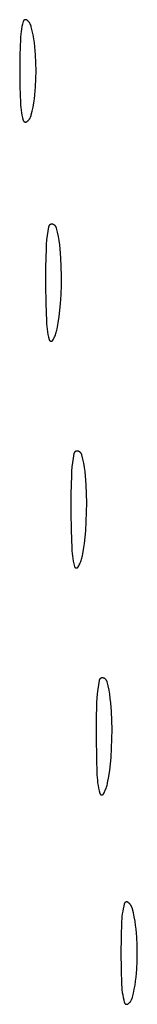
# Model space of a CAD drawing. Units: millimetres. Extents: x 19 to 1767, y -107 to 2148.
# Drawn here: x 1396 to 1401, y 952 to 991 of the extents above; entities that cross this region are included whole.
import ezdxf

# ---------------------------------------------------------------- set-up
doc = ezdxf.new("R2010")
doc.units = ezdxf.units.MM
doc.header["$MEASUREMENT"] = 0
doc.layers.add('Default', color=18, linetype='Continuous', true_color=0x000000)

msp = doc.modelspace()

# ---------------------------------------------------------------- linework, layer by layer
at = {"layer": 'Default'}
for p, q in [((1396.37203, 990.97376), (1396.37067, 990.97065)), ((1396.3735, 990.97682), (1396.37203, 990.97376)), ((1396.37508, 990.97982), (1396.3735, 990.97682)), ((1396.37675, 990.98277), (1396.37508, 990.97982)), ((1396.37853, 990.98566), (1396.37675, 990.98277)), ((1396.38041, 990.98848), (1396.37853, 990.98566)), ((1396.38239, 990.99124), (1396.38041, 990.98848)), ((1396.38446, 990.99392), (1396.38239, 990.99124)), ((1396.38662, 990.99653), (1396.38446, 990.99392)), ((1396.38888, 990.99907), (1396.38662, 990.99653)), ((1396.39122, 991.00152), (1396.38888, 990.99907)), ((1396.39364, 991.00389), (1396.39122, 991.00152)), ((1396.39615, 991.00618), (1396.39364, 991.00389)), ((1396.39873, 991.00837), (1396.39615, 991.00618)), ((1396.40139, 991.01048), (1396.39873, 991.00837)), ((1396.40412, 991.01249), (1396.40139, 991.01048)), ((1396.40692, 991.0144), (1396.40412, 991.01249)), ((1396.40978, 991.01622), (1396.40692, 991.0144)), ((1396.41271, 991.01793), (1396.40978, 991.01622)), ((1396.4157, 991.01954), (1396.41271, 991.01793)), ((1396.41873, 991.02105), (1396.4157, 991.01954)), ((1396.42182, 991.02244), (1396.41873, 991.02105)), ((1396.42496, 991.02373), (1396.42182, 991.02244)), ((1396.42814, 991.02491), (1396.42496, 991.02373)), ((1396.43136, 991.02598), (1396.42814, 991.02491)), ((1396.43461, 991.02694), (1396.43136, 991.02598)), ((1396.4379, 991.02778), (1396.43461, 991.02694)), ((1396.44121, 991.0285), (1396.4379, 991.02778)), ((1396.44454, 991.02911), (1396.44121, 991.0285)), ((1396.4479, 991.02961), (1396.44454, 991.02911)), ((1396.45127, 991.02998), (1396.4479, 991.02961)), ((1396.45465, 991.03024), (1396.45127, 991.02998)), ((1396.45804, 991.03038), (1396.45465, 991.03024)), ((1396.46143, 991.0304), (1396.45804, 991.03038)), ((1396.46482, 991.0303), (1396.46143, 991.0304)), ((1396.4682, 991.03009), (1396.46482, 991.0303)), ((1396.47158, 991.02976), (1396.4682, 991.03009)), ((1396.47494, 991.0293), (1396.47158, 991.02976)), ((1396.47828, 991.02874), (1396.47494, 991.0293)), ((1396.48161, 991.02805), (1396.47828, 991.02874)), ((1396.4849, 991.02725), (1396.48161, 991.02805)), ((1396.48817, 991.02634), (1396.4849, 991.02725)), ((1396.4914, 991.02531), (1396.48817, 991.02634)), ((1396.49459, 991.02417), (1396.4914, 991.02531)), ((1396.49774, 991.02292), (1396.49459, 991.02417)), ((1396.50085, 991.02156), (1396.49774, 991.02292)), ((1396.50391, 991.02009), (1396.50085, 991.02156)), ((1396.50691, 991.01852), (1396.50391, 991.02009)), ((1396.50986, 991.01684), (1396.50691, 991.01852)), ((1396.51275, 991.01507), (1396.50986, 991.01684)), ((1396.51557, 991.01319), (1396.51275, 991.01507)), ((1396.51833, 991.01121), (1396.51557, 991.01319)), ((1396.52101, 991.00914), (1396.51833, 991.01121)), ((1396.53376, 990.99859), (1396.52101, 991.00914)), ((1396.54614, 990.98762), (1396.53376, 990.99859)), ((1396.55815, 990.97624), (1396.54614, 990.98762)), ((1396.56977, 990.96446), (1396.55815, 990.97624)), ((1396.30237, 990.65817), (1396.28711, 990.55715)), ((1396.32068, 990.75868), (1396.30237, 990.65817)), ((1396.34201, 990.85859), (1396.32068, 990.75868)), ((1396.36634, 990.95781), (1396.34201, 990.85859)), ((1396.36726, 990.96108), (1396.36634, 990.95781)), ((1396.36828, 990.96431), (1396.36726, 990.96108)), ((1396.36942, 990.9675), (1396.36828, 990.96431)), ((1396.37067, 990.97065), (1396.36942, 990.9675)), ((1396.58098, 990.9523), (1396.56977, 990.96446)), ((1396.59177, 990.93976), (1396.58098, 990.9523)), ((1396.60214, 990.92687), (1396.59177, 990.93976)), ((1396.61207, 990.91363), (1396.60214, 990.92687)), ((1396.62154, 990.90007), (1396.61207, 990.91363)), ((1396.63055, 990.88619), (1396.62154, 990.90007)), ((1396.63909, 990.87202), (1396.63055, 990.88619)), ((1396.64715, 990.85757), (1396.63909, 990.87202)), ((1396.65471, 990.84286), (1396.64715, 990.85757)), ((1396.66178, 990.8279), (1396.65471, 990.84286)), ((1396.66833, 990.81271), (1396.66178, 990.8279)), ((1396.67437, 990.79731), (1396.66833, 990.81271)), ((1396.67989, 990.78171), (1396.67437, 990.79731)), ((1396.68487, 990.76593), (1396.67989, 990.78171)), ((1396.68933, 990.75), (1396.68487, 990.76593)), ((1396.72783, 990.59251), (1396.68933, 990.75)), ((1396.76134, 990.43387), (1396.72783, 990.59251)), ((1396.25971, 990.25198), (1396.23893, 989.62614)), ((1396.26577, 990.35397), (1396.25971, 990.25198)), ((1396.27491, 990.45572), (1396.26577, 990.35397)), ((1396.28711, 990.55715), (1396.27491, 990.45572)), ((1396.78981, 990.27426), (1396.76134, 990.43387)), ((1396.81321, 990.11383), (1396.78981, 990.27426)), ((1396.83153, 989.95273), (1396.81321, 990.11383)), ((1396.85732, 989.63571), (1396.83153, 989.95273)), ((1396.23893, 989.62614), (1396.232, 989)), ((1396.87281, 989.31802), (1396.85732, 989.63571)), ((1396.87797, 989), (1396.87281, 989.31802)), ((1396.232, 989), (1396.23893, 988.37386)), ((1396.85732, 988.36429), (1396.87281, 988.68198)), ((1396.87281, 988.68198), (1396.87797, 989)), ((1396.23893, 988.37386), (1396.25971, 987.74802)), ((1396.83153, 988.04727), (1396.85732, 988.36429)), ((1396.78981, 987.72574), (1396.81321, 987.88617)), ((1396.81321, 987.88617), (1396.83153, 988.04727)), ((1396.25971, 987.74802), (1396.26577, 987.64603)), ((1396.26577, 987.64603), (1396.27491, 987.54428)), ((1396.27491, 987.54428), (1396.28711, 987.44285)), ((1396.72783, 987.40749), (1396.76134, 987.56613)), ((1396.76134, 987.56613), (1396.78981, 987.72574)), ((1396.28711, 987.44285), (1396.30237, 987.34183)), ((1396.30237, 987.34183), (1396.32068, 987.24132)), ((1396.32068, 987.24132), (1396.34201, 987.14141)), ((1396.34201, 987.14141), (1396.36634, 987.04219)), ((1396.59177, 987.06024), (1396.60214, 987.07313)), ((1396.60214, 987.07313), (1396.61207, 987.08637)), ((1396.61207, 987.08637), (1396.62154, 987.09993)), ((1396.62154, 987.09993), (1396.63055, 987.11381)), ((1396.63055, 987.11381), (1396.63909, 987.12798)), ((1396.63909, 987.12798), (1396.64715, 987.14243)), ((1396.64715, 987.14243), (1396.65471, 987.15714)), ((1396.65471, 987.15714), (1396.66178, 987.1721)), ((1396.66178, 987.1721), (1396.66833, 987.18729)), ((1396.66833, 987.18729), (1396.67437, 987.20269)), ((1396.67437, 987.20269), (1396.67989, 987.21829)), ((1396.67989, 987.21829), (1396.68487, 987.23407)), ((1396.68487, 987.23407), (1396.68933, 987.25)), ((1396.68933, 987.25), (1396.72783, 987.40749)), ((1396.36634, 987.04219), (1396.36726, 987.03892)), ((1396.36726, 987.03892), (1396.36828, 987.03569)), ((1396.36828, 987.03569), (1396.36942, 987.0325)), ((1396.36942, 987.0325), (1396.37067, 987.02935)), ((1396.37067, 987.02935), (1396.37203, 987.02624)), ((1396.37203, 987.02624), (1396.3735, 987.02318)), ((1396.3735, 987.02318), (1396.37508, 987.02018)), ((1396.37508, 987.02018), (1396.37675, 987.01723)), ((1396.37675, 987.01723), (1396.37853, 987.01434)), ((1396.37853, 987.01434), (1396.38041, 987.01152)), ((1396.38041, 987.01152), (1396.38239, 987.00876)), ((1396.38239, 987.00876), (1396.38446, 987.00608)), ((1396.38446, 987.00608), (1396.38662, 987.00347)), ((1396.38662, 987.00347), (1396.38888, 987.00093)), ((1396.38888, 987.00093), (1396.39122, 986.99848)), ((1396.39122, 986.99848), (1396.39364, 986.99611)), ((1396.39364, 986.99611), (1396.39615, 986.99382)), ((1396.39615, 986.99382), (1396.39873, 986.99163)), ((1396.39873, 986.99163), (1396.40139, 986.98952)), ((1396.40139, 986.98952), (1396.40412, 986.98751)), ((1396.40412, 986.98751), (1396.40692, 986.9856)), ((1396.40692, 986.9856), (1396.40978, 986.98378)), ((1396.40978, 986.98378), (1396.41271, 986.98207)), ((1396.41271, 986.98207), (1396.4157, 986.98046)), ((1396.4157, 986.98046), (1396.41873, 986.97895)), ((1396.41873, 986.97895), (1396.42182, 986.97756)), ((1396.42182, 986.97756), (1396.42496, 986.97627)), ((1396.42496, 986.97627), (1396.42814, 986.97509)), ((1396.42814, 986.97509), (1396.43136, 986.97402)), ((1396.43136, 986.97402), (1396.43461, 986.97306)), ((1396.43461, 986.97306), (1396.4379, 986.97222)), ((1396.4379, 986.97222), (1396.44121, 986.9715)), ((1396.44121, 986.9715), (1396.44454, 986.97089)), ((1396.44454, 986.97089), (1396.4479, 986.97039)), ((1396.4479, 986.97039), (1396.45127, 986.97002)), ((1396.45127, 986.97002), (1396.45465, 986.96976)), ((1396.45465, 986.96976), (1396.45804, 986.96962)), ((1396.45804, 986.96962), (1396.46143, 986.9696)), ((1396.46143, 986.9696), (1396.46482, 986.9697)), ((1396.46482, 986.9697), (1396.4682, 986.96991)), ((1396.4682, 986.96991), (1396.47158, 986.97024)), ((1396.47158, 986.97024), (1396.47494, 986.9707)), ((1396.47494, 986.9707), (1396.47828, 986.97126)), ((1396.47828, 986.97126), (1396.48161, 986.97195)), ((1396.48161, 986.97195), (1396.4849, 986.97275)), ((1396.4849, 986.97275), (1396.48817, 986.97366)), ((1396.48817, 986.97366), (1396.4914, 986.97469)), ((1396.4914, 986.97469), (1396.49459, 986.97583)), ((1396.49459, 986.97583), (1396.49774, 986.97708)), ((1396.49774, 986.97708), (1396.50085, 986.97844)), ((1396.50085, 986.97844), (1396.50391, 986.97991)), ((1396.50391, 986.97991), (1396.50691, 986.98148)), ((1396.50691, 986.98148), (1396.50986, 986.98316)), ((1396.50986, 986.98316), (1396.51275, 986.98493)), ((1396.51275, 986.98493), (1396.51557, 986.98681)), ((1396.51557, 986.98681), (1396.51833, 986.98879)), ((1396.51833, 986.98879), (1396.52101, 986.99086)), ((1396.52101, 986.99086), (1396.53376, 987.00141)), ((1396.53376, 987.00141), (1396.54614, 987.01238)), ((1396.54614, 987.01238), (1396.55815, 987.02376)), ((1396.55815, 987.02376), (1396.56977, 987.03554)), ((1396.56977, 987.03554), (1396.58098, 987.0477)), ((1396.58098, 987.0477), (1396.59177, 987.06024)), ((1397.37161, 982.81436), (1397.34099, 982.64057)), ((1397.37252, 982.8187), (1397.37161, 982.81436)), ((1397.37358, 982.82299), (1397.37252, 982.8187)), ((1397.37479, 982.82726), (1397.37358, 982.82299)), ((1397.37614, 982.83147), (1397.37479, 982.82726)), ((1397.37763, 982.83564), (1397.37614, 982.83147)), ((1397.37927, 982.83975), (1397.37763, 982.83564)), ((1397.38105, 982.84381), (1397.37927, 982.83975)), ((1397.38297, 982.8478), (1397.38105, 982.84381)), ((1397.38502, 982.85172), (1397.38297, 982.8478)), ((1397.38721, 982.85557), (1397.38502, 982.85172)), ((1397.38953, 982.85934), (1397.38721, 982.85557)), ((1397.39198, 982.86303), (1397.38953, 982.85934)), ((1397.39455, 982.86664), (1397.39198, 982.86303)), ((1397.39724, 982.87015), (1397.39455, 982.86664)), ((1397.40006, 982.87357), (1397.39724, 982.87015)), ((1397.40299, 982.87689), (1397.40006, 982.87357)), ((1397.40603, 982.88011), (1397.40299, 982.87689)), ((1397.40918, 982.88322), (1397.40603, 982.88011)), ((1397.41244, 982.88622), (1397.40918, 982.88322)), ((1397.41579, 982.88911), (1397.41244, 982.88622)), ((1397.41925, 982.89188), (1397.41579, 982.88911)), ((1397.4228, 982.89453), (1397.41925, 982.89188)), ((1397.42643, 982.89705), (1397.4228, 982.89453)), ((1397.43015, 982.89945), (1397.42643, 982.89705)), ((1397.43396, 982.90172), (1397.43015, 982.89945)), ((1397.43783, 982.90386), (1397.43396, 982.90172)), ((1397.44178, 982.90587), (1397.43783, 982.90386)), ((1397.4458, 982.90773), (1397.44178, 982.90587)), ((1397.44988, 982.90946), (1397.4458, 982.90773)), ((1397.45401, 982.91105), (1397.44988, 982.90946)), ((1397.4582, 982.91249), (1397.45401, 982.91105)), ((1397.46243, 982.91379), (1397.4582, 982.91249)), ((1397.4667, 982.91494), (1397.46243, 982.91379)), ((1397.47102, 982.91594), (1397.4667, 982.91494)), ((1397.47536, 982.9168), (1397.47102, 982.91594)), ((1397.47973, 982.9175), (1397.47536, 982.9168)), ((1397.48413, 982.91806), (1397.47973, 982.9175)), ((1397.48854, 982.91846), (1397.48413, 982.91806)), ((1397.49296, 982.91871), (1397.48854, 982.91846)), ((1397.49738, 982.91881), (1397.49296, 982.91871)), ((1397.50181, 982.91876), (1397.49738, 982.91881)), ((1397.50623, 982.91856), (1397.50181, 982.91876)), ((1397.51065, 982.9182), (1397.50623, 982.91856)), ((1397.51505, 982.91769), (1397.51065, 982.9182)), ((1397.51943, 982.91703), (1397.51505, 982.91769)), ((1397.52378, 982.91622), (1397.51943, 982.91703)), ((1397.53101, 982.91462), (1397.52378, 982.91622)), ((1397.53817, 982.91276), (1397.53101, 982.91462)), ((1397.54527, 982.91066), (1397.53817, 982.91276)), ((1397.55229, 982.90831), (1397.54527, 982.91066)), ((1397.55922, 982.90572), (1397.55229, 982.90831)), ((1397.56606, 982.90289), (1397.55922, 982.90572)), ((1397.5728, 982.89982), (1397.56606, 982.90289)), ((1397.57943, 982.89652), (1397.5728, 982.89982)), ((1397.58594, 982.89299), (1397.57943, 982.89652)), ((1397.59232, 982.88924), (1397.58594, 982.89299)), ((1397.59856, 982.88526), (1397.59232, 982.88924)), ((1397.60467, 982.88108), (1397.59856, 982.88526)), ((1397.61062, 982.87668), (1397.60467, 982.88108)), ((1397.61642, 982.87208), (1397.61062, 982.87668)), ((1397.62206, 982.86727), (1397.61642, 982.87208)), ((1397.62752, 982.86228), (1397.62206, 982.86727)), ((1397.63281, 982.8571), (1397.62752, 982.86228)), ((1397.63791, 982.85174), (1397.63281, 982.8571)), ((1397.64282, 982.8462), (1397.63791, 982.85174)), ((1397.64754, 982.84049), (1397.64282, 982.8462)), ((1397.65206, 982.83463), (1397.64754, 982.84049)), ((1397.65637, 982.82861), (1397.65206, 982.83463)), ((1397.66047, 982.82245), (1397.65637, 982.82861)), ((1397.66435, 982.81614), (1397.66047, 982.82245)), ((1397.66801, 982.80971), (1397.66435, 982.81614)), ((1397.67144, 982.80315), (1397.66801, 982.80971)), ((1397.67464, 982.79647), (1397.67144, 982.80315)), ((1397.67761, 982.78969), (1397.67464, 982.79647)), ((1397.68034, 982.78281), (1397.67761, 982.78969)), ((1397.68283, 982.77584), (1397.68034, 982.78281)), ((1397.68508, 982.76879), (1397.68283, 982.77584)), ((1397.31581, 982.46592), (1397.29608, 982.29056)), ((1397.34099, 982.64057), (1397.31581, 982.46592)), ((1397.68708, 982.76166), (1397.68508, 982.76879)), ((1397.72693, 982.59829), (1397.68708, 982.76166)), ((1397.76129, 982.43367), (1397.72693, 982.59829)), ((1397.7901, 982.268), (1397.76129, 982.43367)), ((1397.28183, 982.11467), (1397.27307, 981.93843)), ((1397.29608, 982.29056), (1397.28183, 982.11467)), ((1397.81334, 982.10145), (1397.7901, 982.268)), ((1397.83098, 981.93422), (1397.81334, 982.10145)), ((1397.27307, 981.93843), (1397.25559, 981.21931)), ((1397.85742, 981.57985), (1397.83098, 981.93422)), ((1397.25559, 981.21931), (1397.25218, 980.5)), ((1397.874, 981.22488), (1397.85742, 981.57985)), ((1397.88073, 980.86959), (1397.874, 981.22488)), ((1397.87752, 980.49766), (1397.88073, 980.86959)), ((1397.25218, 980.5), (1397.26215, 979.78541)), ((1397.86414, 980.12595), (1397.87752, 980.49766)), ((1397.84061, 979.75474), (1397.86414, 980.12595)), ((1397.26215, 979.78541), (1397.28483, 979.0711)), ((1397.81781, 979.50516), (1397.84061, 979.75474)), ((1397.75111, 979.00842), (1397.78796, 979.25632)), ((1397.78796, 979.25632), (1397.81781, 979.50516)), ((1397.28483, 979.0711), (1397.29076, 978.96537)), ((1397.29076, 978.96537), (1397.29994, 978.85988)), ((1397.70726, 978.76166), (1397.75111, 979.00842)), ((1397.29994, 978.85988), (1397.31237, 978.75471)), ((1397.31237, 978.75471), (1397.32802, 978.64998)), ((1397.32802, 978.64998), (1397.34688, 978.54578)), ((1397.34688, 978.54578), (1397.36895, 978.44221)), ((1397.60778, 978.44617), (1397.62642, 978.48971)), ((1397.62642, 978.48971), (1397.64361, 978.53384)), ((1397.64361, 978.53384), (1397.65933, 978.57851)), ((1397.65933, 978.57851), (1397.67357, 978.62368)), ((1397.67357, 978.62368), (1397.68632, 978.66929)), ((1397.68632, 978.66929), (1397.69755, 978.7153)), ((1397.69755, 978.7153), (1397.70726, 978.76166)), ((1397.36895, 978.44221), (1397.39419, 978.33936)), ((1397.39419, 978.33936), (1397.39495, 978.33664)), ((1397.39495, 978.33664), (1397.39581, 978.33394)), ((1397.39581, 978.33394), (1397.39676, 978.33128)), ((1397.39676, 978.33128), (1397.3978, 978.32865)), ((1397.3978, 978.32865), (1397.39894, 978.32606)), ((1397.39894, 978.32606), (1397.40016, 978.32351)), ((1397.40016, 978.32351), (1397.40147, 978.321)), ((1397.40147, 978.321), (1397.40287, 978.31854)), ((1397.40287, 978.31854), (1397.40435, 978.31614)), ((1397.40435, 978.31614), (1397.40592, 978.31378)), ((1397.40592, 978.31378), (1397.40757, 978.31148)), ((1397.40757, 978.31148), (1397.40929, 978.30924)), ((1397.40929, 978.30924), (1397.41109, 978.30706)), ((1397.41109, 978.30706), (1397.41297, 978.30494)), ((1397.41297, 978.30494), (1397.41492, 978.30289)), ((1397.41492, 978.30289), (1397.41694, 978.30091)), ((1397.41694, 978.30091), (1397.41903, 978.29901)), ((1397.41903, 978.29901), (1397.42118, 978.29717)), ((1397.42118, 978.29717), (1397.4234, 978.29541)), ((1397.4234, 978.29541), (1397.42567, 978.29373)), ((1397.42567, 978.29373), (1397.428, 978.29213)), ((1397.428, 978.29213), (1397.43039, 978.29061)), ((1397.43039, 978.29061), (1397.43283, 978.28918)), ((1397.43283, 978.28918), (1397.43531, 978.28783)), ((1397.43531, 978.28783), (1397.43784, 978.28656)), ((1397.43784, 978.28656), (1397.44042, 978.28539)), ((1397.44042, 978.28539), (1397.44303, 978.28431)), ((1397.44303, 978.28431), (1397.44568, 978.28332)), ((1397.44568, 978.28332), (1397.44836, 978.28242)), ((1397.44836, 978.28242), (1397.45107, 978.28161)), ((1397.45107, 978.28161), (1397.45381, 978.2809)), ((1397.45381, 978.2809), (1397.45657, 978.28029)), ((1397.45657, 978.28029), (1397.45935, 978.27977)), ((1397.45935, 978.27977), (1397.46215, 978.27935)), ((1397.46215, 978.27935), (1397.46496, 978.27903)), ((1397.46496, 978.27903), (1397.46778, 978.2788)), ((1397.46778, 978.2788), (1397.4706, 978.27868)), ((1397.4706, 978.27868), (1397.47343, 978.27865)), ((1397.47343, 978.27865), (1397.47626, 978.27872)), ((1397.47626, 978.27872), (1397.47908, 978.27889)), ((1397.47908, 978.27889), (1397.4819, 978.27915)), ((1397.4819, 978.27915), (1397.48471, 978.27952)), ((1397.48471, 978.27952), (1397.4875, 978.27998)), ((1397.4875, 978.27998), (1397.49027, 978.28053)), ((1397.49027, 978.28053), (1397.49302, 978.28119)), ((1397.49302, 978.28119), (1397.49575, 978.28194)), ((1397.49575, 978.28194), (1397.49845, 978.28278)), ((1397.49845, 978.28278), (1397.50112, 978.28372)), ((1397.50112, 978.28372), (1397.50375, 978.28475)), ((1397.50375, 978.28475), (1397.50635, 978.28587)), ((1397.50635, 978.28587), (1397.5089, 978.28708)), ((1397.5089, 978.28708), (1397.51142, 978.28838)), ((1397.51142, 978.28838), (1397.51388, 978.28976)), ((1397.51388, 978.28976), (1397.5163, 978.29123)), ((1397.5163, 978.29123), (1397.51866, 978.29279)), ((1397.51866, 978.29279), (1397.52097, 978.29442)), ((1397.52097, 978.29442), (1397.52322, 978.29613)), ((1397.52322, 978.29613), (1397.52541, 978.29792)), ((1397.52541, 978.29792), (1397.52754, 978.29979)), ((1397.52754, 978.29979), (1397.5296, 978.30173)), ((1397.5296, 978.30173), (1397.53159, 978.30374)), ((1397.53159, 978.30374), (1397.53351, 978.30582)), ((1397.53351, 978.30582), (1397.53535, 978.30796)), ((1397.53535, 978.30796), (1397.53713, 978.31016)), ((1397.53713, 978.31016), (1397.53882, 978.31243)), ((1397.53882, 978.31243), (1397.54043, 978.31475)), ((1397.54043, 978.31475), (1397.54196, 978.31713)), ((1397.54196, 978.31713), (1397.54341, 978.31956)), ((1397.54341, 978.31956), (1397.56626, 978.36105)), ((1397.56626, 978.36105), (1397.58772, 978.40326)), ((1397.58772, 978.40326), (1397.60778, 978.44617)), ((1398.37161, 973.81436), (1398.34099, 973.64057)), ((1398.37252, 973.8187), (1398.37161, 973.81436)), ((1398.37358, 973.82299), (1398.37252, 973.8187)), ((1398.37479, 973.82726), (1398.37358, 973.82299)), ((1398.37614, 973.83147), (1398.37479, 973.82726)), ((1398.37763, 973.83564), (1398.37614, 973.83147)), ((1398.37927, 973.83975), (1398.37763, 973.83564)), ((1398.38105, 973.84381), (1398.37927, 973.83975)), ((1398.38297, 973.8478), (1398.38105, 973.84381)), ((1398.38502, 973.85172), (1398.38297, 973.8478)), ((1398.38721, 973.85557), (1398.38502, 973.85172)), ((1398.38953, 973.85934), (1398.38721, 973.85557)), ((1398.39198, 973.86303), (1398.38953, 973.85934)), ((1398.39455, 973.86664), (1398.39198, 973.86303)), ((1398.39724, 973.87015), (1398.39455, 973.86664)), ((1398.40006, 973.87357), (1398.39724, 973.87015)), ((1398.40299, 973.87689), (1398.40006, 973.87357)), ((1398.40603, 973.88011), (1398.40299, 973.87689)), ((1398.40918, 973.88322), (1398.40603, 973.88011)), ((1398.41244, 973.88622), (1398.40918, 973.88322)), ((1398.41579, 973.88911), (1398.41244, 973.88622)), ((1398.41925, 973.89188), (1398.41579, 973.88911)), ((1398.4228, 973.89453), (1398.41925, 973.89188)), ((1398.42643, 973.89705), (1398.4228, 973.89453)), ((1398.43015, 973.89945), (1398.42643, 973.89705)), ((1398.43396, 973.90172), (1398.43015, 973.89945)), ((1398.43783, 973.90386), (1398.43396, 973.90172)), ((1398.44178, 973.90587), (1398.43783, 973.90386)), ((1398.4458, 973.90773), (1398.44178, 973.90587)), ((1398.44988, 973.90946), (1398.4458, 973.90773)), ((1398.45401, 973.91105), (1398.44988, 973.90946)), ((1398.4582, 973.91249), (1398.45401, 973.91105)), ((1398.46243, 973.91379), (1398.4582, 973.91249)), ((1398.4667, 973.91494), (1398.46243, 973.91379)), ((1398.47102, 973.91594), (1398.4667, 973.91494)), ((1398.47536, 973.9168), (1398.47102, 973.91594)), ((1398.47973, 973.9175), (1398.47536, 973.9168)), ((1398.48413, 973.91806), (1398.47973, 973.9175)), ((1398.48854, 973.91846), (1398.48413, 973.91806)), ((1398.49296, 973.91871), (1398.48854, 973.91846)), ((1398.49738, 973.91881), (1398.49296, 973.91871)), ((1398.50181, 973.91876), (1398.49738, 973.91881)), ((1398.50623, 973.91856), (1398.50181, 973.91876)), ((1398.51065, 973.9182), (1398.50623, 973.91856)), ((1398.51505, 973.91769), (1398.51065, 973.9182)), ((1398.51943, 973.91703), (1398.51505, 973.91769)), ((1398.52378, 973.91622), (1398.51943, 973.91703)), ((1398.53101, 973.91462), (1398.52378, 973.91622)), ((1398.53817, 973.91276), (1398.53101, 973.91462)), ((1398.54527, 973.91066), (1398.53817, 973.91276)), ((1398.55229, 973.90831), (1398.54527, 973.91066)), ((1398.55922, 973.90572), (1398.55229, 973.90831)), ((1398.56606, 973.90289), (1398.55922, 973.90572)), ((1398.5728, 973.89982), (1398.56606, 973.90289)), ((1398.57943, 973.89652), (1398.5728, 973.89982)), ((1398.58594, 973.89299), (1398.57943, 973.89652)), ((1398.59232, 973.88924), (1398.58594, 973.89299)), ((1398.59856, 973.88526), (1398.59232, 973.88924)), ((1398.60467, 973.88108), (1398.59856, 973.88526)), ((1398.61062, 973.87668), (1398.60467, 973.88108)), ((1398.61642, 973.87208), (1398.61062, 973.87668)), ((1398.62206, 973.86727), (1398.61642, 973.87208)), ((1398.62752, 973.86228), (1398.62206, 973.86727)), ((1398.63281, 973.8571), (1398.62752, 973.86228)), ((1398.63791, 973.85174), (1398.63281, 973.8571)), ((1398.64282, 973.8462), (1398.63791, 973.85174)), ((1398.64754, 973.84049), (1398.64282, 973.8462)), ((1398.65206, 973.83463), (1398.64754, 973.84049)), ((1398.65637, 973.82861), (1398.65206, 973.83463)), ((1398.66047, 973.82245), (1398.65637, 973.82861)), ((1398.66435, 973.81614), (1398.66047, 973.82245)), ((1398.66801, 973.80971), (1398.66435, 973.81614)), ((1398.67144, 973.80315), (1398.66801, 973.80971)), ((1398.67464, 973.79647), (1398.67144, 973.80315)), ((1398.67761, 973.78969), (1398.67464, 973.79647)), ((1398.68034, 973.78281), (1398.67761, 973.78969)), ((1398.31581, 973.46592), (1398.29608, 973.29056)), ((1398.34099, 973.64057), (1398.31581, 973.46592)), ((1398.68283, 973.77584), (1398.68034, 973.78281)), ((1398.68508, 973.76879), (1398.68283, 973.77584)), ((1398.68708, 973.76166), (1398.68508, 973.76879)), ((1398.72693, 973.59829), (1398.68708, 973.76166)), ((1398.76129, 973.43367), (1398.72693, 973.59829)), ((1398.7901, 973.268), (1398.76129, 973.43367)), ((1398.28183, 973.11467), (1398.27307, 972.93843)), ((1398.29608, 973.29056), (1398.28183, 973.11467)), ((1398.81334, 973.10145), (1398.7901, 973.268)), ((1398.83098, 972.93422), (1398.81334, 973.10145)), ((1398.27307, 972.93843), (1398.25559, 972.21931)), ((1398.85742, 972.57985), (1398.83098, 972.93422)), ((1398.874, 972.22488), (1398.85742, 972.57985)), ((1398.88073, 971.86959), (1398.874, 972.22488)), ((1398.25559, 972.21931), (1398.25218, 971.5)), ((1398.87752, 971.49766), (1398.88073, 971.86959)), ((1398.25218, 971.5), (1398.26215, 970.78541)), ((1398.86414, 971.12595), (1398.87752, 971.49766)), ((1398.84061, 970.75474), (1398.86414, 971.12595)), ((1398.26215, 970.78541), (1398.28483, 970.0711)), ((1398.81781, 970.50516), (1398.84061, 970.75474)), ((1398.78796, 970.25632), (1398.81781, 970.50516)), ((1398.28483, 970.0711), (1398.29076, 969.96537)), ((1398.29076, 969.96537), (1398.29994, 969.85988)), ((1398.70726, 969.76166), (1398.75111, 970.00842)), ((1398.75111, 970.00842), (1398.78796, 970.25632)), ((1398.29994, 969.85988), (1398.31237, 969.75471)), ((1398.31237, 969.75471), (1398.32802, 969.64998)), ((1398.32802, 969.64998), (1398.34688, 969.54578)), ((1398.34688, 969.54578), (1398.36895, 969.44221)), ((1398.60778, 969.44617), (1398.62642, 969.48971)), ((1398.62642, 969.48971), (1398.64361, 969.53384)), ((1398.64361, 969.53384), (1398.65933, 969.57851)), ((1398.65933, 969.57851), (1398.67357, 969.62368)), ((1398.67357, 969.62368), (1398.68632, 969.66929)), ((1398.68632, 969.66929), (1398.69755, 969.7153)), ((1398.69755, 969.7153), (1398.70726, 969.76166)), ((1398.36895, 969.44221), (1398.39419, 969.33936)), ((1398.39419, 969.33936), (1398.39495, 969.33664)), ((1398.39495, 969.33664), (1398.39581, 969.33394)), ((1398.39581, 969.33394), (1398.39676, 969.33128)), ((1398.39676, 969.33128), (1398.3978, 969.32865)), ((1398.3978, 969.32865), (1398.39894, 969.32606)), ((1398.39894, 969.32606), (1398.40016, 969.32351)), ((1398.40016, 969.32351), (1398.40147, 969.321)), ((1398.40147, 969.321), (1398.40287, 969.31854)), ((1398.40287, 969.31854), (1398.40435, 969.31614)), ((1398.40435, 969.31614), (1398.40592, 969.31378)), ((1398.40592, 969.31378), (1398.40757, 969.31148)), ((1398.40757, 969.31148), (1398.40929, 969.30924)), ((1398.40929, 969.30924), (1398.41109, 969.30706)), ((1398.41109, 969.30706), (1398.41297, 969.30494)), ((1398.41297, 969.30494), (1398.41492, 969.30289)), ((1398.41492, 969.30289), (1398.41694, 969.30091)), ((1398.41694, 969.30091), (1398.41903, 969.29901)), ((1398.41903, 969.29901), (1398.42118, 969.29717)), ((1398.42118, 969.29717), (1398.4234, 969.29541)), ((1398.4234, 969.29541), (1398.42567, 969.29373)), ((1398.42567, 969.29373), (1398.428, 969.29213)), ((1398.428, 969.29213), (1398.43039, 969.29061)), ((1398.43039, 969.29061), (1398.43283, 969.28918)), ((1398.43283, 969.28918), (1398.43531, 969.28783)), ((1398.43531, 969.28783), (1398.43784, 969.28656)), ((1398.43784, 969.28656), (1398.44042, 969.28539)), ((1398.44042, 969.28539), (1398.44303, 969.28431)), ((1398.44303, 969.28431), (1398.44568, 969.28332)), ((1398.44568, 969.28332), (1398.44836, 969.28242)), ((1398.44836, 969.28242), (1398.45107, 969.28161)), ((1398.45107, 969.28161), (1398.45381, 969.2809)), ((1398.45381, 969.2809), (1398.45657, 969.28029)), ((1398.45657, 969.28029), (1398.45935, 969.27977)), ((1398.45935, 969.27977), (1398.46215, 969.27935)), ((1398.46215, 969.27935), (1398.46496, 969.27903)), ((1398.46496, 969.27903), (1398.46778, 969.2788)), ((1398.46778, 969.2788), (1398.4706, 969.27868)), ((1398.4706, 969.27868), (1398.47343, 969.27865)), ((1398.47343, 969.27865), (1398.47626, 969.27872)), ((1398.47626, 969.27872), (1398.47908, 969.27889)), ((1398.47908, 969.27889), (1398.4819, 969.27915)), ((1398.4819, 969.27915), (1398.48471, 969.27952)), ((1398.48471, 969.27952), (1398.4875, 969.27998)), ((1398.4875, 969.27998), (1398.49027, 969.28053)), ((1398.49027, 969.28053), (1398.49302, 969.28119)), ((1398.49302, 969.28119), (1398.49575, 969.28194)), ((1398.49575, 969.28194), (1398.49845, 969.28278)), ((1398.49845, 969.28278), (1398.50112, 969.28372)), ((1398.50112, 969.28372), (1398.50375, 969.28475)), ((1398.50375, 969.28475), (1398.50635, 969.28587)), ((1398.50635, 969.28587), (1398.5089, 969.28708)), ((1398.5089, 969.28708), (1398.51142, 969.28838)), ((1398.51142, 969.28838), (1398.51388, 969.28976)), ((1398.51388, 969.28976), (1398.5163, 969.29123)), ((1398.5163, 969.29123), (1398.51866, 969.29279)), ((1398.51866, 969.29279), (1398.52097, 969.29442)), ((1398.52097, 969.29442), (1398.52322, 969.29613)), ((1398.52322, 969.29613), (1398.52541, 969.29792)), ((1398.52541, 969.29792), (1398.52754, 969.29979)), ((1398.52754, 969.29979), (1398.5296, 969.30173)), ((1398.5296, 969.30173), (1398.53159, 969.30374)), ((1398.53159, 969.30374), (1398.53351, 969.30582)), ((1398.53351, 969.30582), (1398.53535, 969.30796)), ((1398.53535, 969.30796), (1398.53713, 969.31016)), ((1398.53713, 969.31016), (1398.53882, 969.31243)), ((1398.53882, 969.31243), (1398.54043, 969.31475)), ((1398.54043, 969.31475), (1398.54196, 969.31713)), ((1398.54196, 969.31713), (1398.54341, 969.31956)), ((1398.54341, 969.31956), (1398.56626, 969.36105)), ((1398.56626, 969.36105), (1398.58772, 969.40326)), ((1398.58772, 969.40326), (1398.60778, 969.44617)), ((1399.37161, 964.81436), (1399.34099, 964.64057)), ((1399.37252, 964.8187), (1399.37161, 964.81436)), ((1399.37358, 964.82299), (1399.37252, 964.8187)), ((1399.37479, 964.82726), (1399.37358, 964.82299)), ((1399.37614, 964.83147), (1399.37479, 964.82726)), ((1399.37763, 964.83564), (1399.37614, 964.83147)), ((1399.37927, 964.83975), (1399.37763, 964.83564)), ((1399.38105, 964.84381), (1399.37927, 964.83975)), ((1399.38297, 964.8478), (1399.38105, 964.84381)), ((1399.38502, 964.85172), (1399.38297, 964.8478)), ((1399.38721, 964.85557), (1399.38502, 964.85172)), ((1399.38953, 964.85934), (1399.38721, 964.85557)), ((1399.39198, 964.86303), (1399.38953, 964.85934)), ((1399.39455, 964.86664), (1399.39198, 964.86303)), ((1399.39724, 964.87015), (1399.39455, 964.86664)), ((1399.40006, 964.87357), (1399.39724, 964.87015)), ((1399.40299, 964.87689), (1399.40006, 964.87357)), ((1399.40603, 964.88011), (1399.40299, 964.87689)), ((1399.40918, 964.88322), (1399.40603, 964.88011)), ((1399.41244, 964.88622), (1399.40918, 964.88322)), ((1399.41579, 964.88911), (1399.41244, 964.88622)), ((1399.41925, 964.89188), (1399.41579, 964.88911)), ((1399.4228, 964.89453), (1399.41925, 964.89188)), ((1399.42643, 964.89705), (1399.4228, 964.89453)), ((1399.43015, 964.89945), (1399.42643, 964.89705)), ((1399.43396, 964.90172), (1399.43015, 964.89945)), ((1399.43783, 964.90386), (1399.43396, 964.90172)), ((1399.44178, 964.90587), (1399.43783, 964.90386)), ((1399.4458, 964.90773), (1399.44178, 964.90587)), ((1399.44988, 964.90946), (1399.4458, 964.90773)), ((1399.45401, 964.91105), (1399.44988, 964.90946)), ((1399.4582, 964.91249), (1399.45401, 964.91105)), ((1399.46243, 964.91379), (1399.4582, 964.91249)), ((1399.4667, 964.91494), (1399.46243, 964.91379)), ((1399.47102, 964.91594), (1399.4667, 964.91494)), ((1399.47536, 964.9168), (1399.47102, 964.91594)), ((1399.47973, 964.9175), (1399.47536, 964.9168)), ((1399.48413, 964.91806), (1399.47973, 964.9175)), ((1399.48854, 964.91846), (1399.48413, 964.91806)), ((1399.49296, 964.91871), (1399.48854, 964.91846)), ((1399.49738, 964.91881), (1399.49296, 964.91871)), ((1399.50181, 964.91876), (1399.49738, 964.91881)), ((1399.50623, 964.91856), (1399.50181, 964.91876)), ((1399.51065, 964.9182), (1399.50623, 964.91856)), ((1399.51505, 964.91769), (1399.51065, 964.9182)), ((1399.51943, 964.91703), (1399.51505, 964.91769)), ((1399.52378, 964.91622), (1399.51943, 964.91703)), ((1399.53101, 964.91462), (1399.52378, 964.91622)), ((1399.53817, 964.91276), (1399.53101, 964.91462)), ((1399.54527, 964.91066), (1399.53817, 964.91276)), ((1399.55229, 964.90831), (1399.54527, 964.91066)), ((1399.55922, 964.90572), (1399.55229, 964.90831)), ((1399.56606, 964.90289), (1399.55922, 964.90572)), ((1399.5728, 964.89982), (1399.56606, 964.90289)), ((1399.57943, 964.89652), (1399.5728, 964.89982)), ((1399.58594, 964.89299), (1399.57943, 964.89652)), ((1399.59232, 964.88924), (1399.58594, 964.89299)), ((1399.59856, 964.88526), (1399.59232, 964.88924)), ((1399.60467, 964.88108), (1399.59856, 964.88526)), ((1399.61062, 964.87668), (1399.60467, 964.88108)), ((1399.61642, 964.87208), (1399.61062, 964.87668)), ((1399.62206, 964.86727), (1399.61642, 964.87208)), ((1399.62752, 964.86228), (1399.62206, 964.86727)), ((1399.63281, 964.8571), (1399.62752, 964.86228)), ((1399.63791, 964.85174), (1399.63281, 964.8571)), ((1399.64282, 964.8462), (1399.63791, 964.85174)), ((1399.64754, 964.84049), (1399.64282, 964.8462)), ((1399.65206, 964.83463), (1399.64754, 964.84049)), ((1399.65637, 964.82861), (1399.65206, 964.83463)), ((1399.66047, 964.82245), (1399.65637, 964.82861)), ((1399.66435, 964.81614), (1399.66047, 964.82245)), ((1399.66801, 964.80971), (1399.66435, 964.81614)), ((1399.67144, 964.80315), (1399.66801, 964.80971)), ((1399.67464, 964.79647), (1399.67144, 964.80315)), ((1399.31581, 964.46592), (1399.29608, 964.29056)), ((1399.34099, 964.64057), (1399.31581, 964.46592)), ((1399.67761, 964.78969), (1399.67464, 964.79647)), ((1399.68034, 964.78281), (1399.67761, 964.78969)), ((1399.68283, 964.77584), (1399.68034, 964.78281)), ((1399.68508, 964.76879), (1399.68283, 964.77584)), ((1399.68708, 964.76166), (1399.68508, 964.76879)), ((1399.72693, 964.59829), (1399.68708, 964.76166)), ((1399.76129, 964.43367), (1399.72693, 964.59829)), ((1399.7901, 964.268), (1399.76129, 964.43367)), ((1399.28183, 964.11467), (1399.27307, 963.93843)), ((1399.29608, 964.29056), (1399.28183, 964.11467)), ((1399.81334, 964.10145), (1399.7901, 964.268)), ((1399.83098, 963.93422), (1399.81334, 964.10145)), ((1399.27307, 963.93843), (1399.25559, 963.21931)), ((1399.85742, 963.57985), (1399.83098, 963.93422)), ((1399.874, 963.22488), (1399.85742, 963.57985)), ((1399.25559, 963.21931), (1399.25218, 962.5)), ((1399.88073, 962.86959), (1399.874, 963.22488)), ((1399.87752, 962.49766), (1399.88073, 962.86959)), ((1399.25218, 962.5), (1399.26215, 961.78541)), ((1399.86414, 962.12595), (1399.87752, 962.49766)), ((1399.84061, 961.75474), (1399.86414, 962.12595)), ((1399.26215, 961.78541), (1399.28483, 961.0711)), ((1399.81781, 961.50516), (1399.84061, 961.75474)), ((1399.78796, 961.25632), (1399.81781, 961.50516)), ((1399.28483, 961.0711), (1399.29076, 960.96537)), ((1399.29076, 960.96537), (1399.29994, 960.85988)), ((1399.70726, 960.76166), (1399.75111, 961.00842)), ((1399.75111, 961.00842), (1399.78796, 961.25632)), ((1399.29994, 960.85988), (1399.31237, 960.75471)), ((1399.31237, 960.75471), (1399.32802, 960.64998)), ((1399.32802, 960.64998), (1399.34688, 960.54578)), ((1399.34688, 960.54578), (1399.36895, 960.44221)), ((1399.62642, 960.48971), (1399.64361, 960.53384)), ((1399.64361, 960.53384), (1399.65933, 960.57851)), ((1399.65933, 960.57851), (1399.67357, 960.62368)), ((1399.67357, 960.62368), (1399.68632, 960.66929)), ((1399.68632, 960.66929), (1399.69755, 960.7153)), ((1399.69755, 960.7153), (1399.70726, 960.76166)), ((1399.36895, 960.44221), (1399.39419, 960.33936)), ((1399.39419, 960.33936), (1399.39495, 960.33664)), ((1399.39495, 960.33664), (1399.39581, 960.33394)), ((1399.39581, 960.33394), (1399.39676, 960.33128)), ((1399.39676, 960.33128), (1399.3978, 960.32865)), ((1399.3978, 960.32865), (1399.39894, 960.32606)), ((1399.39894, 960.32606), (1399.40016, 960.32351)), ((1399.40016, 960.32351), (1399.40147, 960.321)), ((1399.40147, 960.321), (1399.40287, 960.31854)), ((1399.40287, 960.31854), (1399.40435, 960.31614)), ((1399.40435, 960.31614), (1399.40592, 960.31378)), ((1399.40592, 960.31378), (1399.40757, 960.31148)), ((1399.40757, 960.31148), (1399.40929, 960.30924)), ((1399.40929, 960.30924), (1399.41109, 960.30706)), ((1399.41109, 960.30706), (1399.41297, 960.30494)), ((1399.41297, 960.30494), (1399.41492, 960.30289)), ((1399.41492, 960.30289), (1399.41694, 960.30091)), ((1399.41694, 960.30091), (1399.41903, 960.29901)), ((1399.41903, 960.29901), (1399.42118, 960.29717)), ((1399.42118, 960.29717), (1399.4234, 960.29541)), ((1399.4234, 960.29541), (1399.42567, 960.29373)), ((1399.42567, 960.29373), (1399.428, 960.29213)), ((1399.428, 960.29213), (1399.43039, 960.29061)), ((1399.43039, 960.29061), (1399.43283, 960.28918)), ((1399.43283, 960.28918), (1399.43531, 960.28783)), ((1399.43531, 960.28783), (1399.43784, 960.28656)), ((1399.43784, 960.28656), (1399.44042, 960.28539)), ((1399.44042, 960.28539), (1399.44303, 960.28431)), ((1399.44303, 960.28431), (1399.44568, 960.28332)), ((1399.44568, 960.28332), (1399.44836, 960.28242)), ((1399.44836, 960.28242), (1399.45107, 960.28161)), ((1399.45107, 960.28161), (1399.45381, 960.2809)), ((1399.45381, 960.2809), (1399.45657, 960.28029)), ((1399.45657, 960.28029), (1399.45935, 960.27977)), ((1399.45935, 960.27977), (1399.46215, 960.27935)), ((1399.46215, 960.27935), (1399.46496, 960.27903)), ((1399.46496, 960.27903), (1399.46778, 960.2788)), ((1399.46778, 960.2788), (1399.4706, 960.27868)), ((1399.4706, 960.27868), (1399.47343, 960.27865)), ((1399.47343, 960.27865), (1399.47626, 960.27872)), ((1399.47626, 960.27872), (1399.47908, 960.27889)), ((1399.47908, 960.27889), (1399.4819, 960.27915)), ((1399.4819, 960.27915), (1399.48471, 960.27952)), ((1399.48471, 960.27952), (1399.4875, 960.27998)), ((1399.4875, 960.27998), (1399.49027, 960.28053)), ((1399.49027, 960.28053), (1399.49302, 960.28119)), ((1399.49302, 960.28119), (1399.49575, 960.28194)), ((1399.49575, 960.28194), (1399.49845, 960.28278)), ((1399.49845, 960.28278), (1399.50112, 960.28372)), ((1399.50112, 960.28372), (1399.50375, 960.28475)), ((1399.50375, 960.28475), (1399.50635, 960.28587)), ((1399.50635, 960.28587), (1399.5089, 960.28708)), ((1399.5089, 960.28708), (1399.51142, 960.28838)), ((1399.51142, 960.28838), (1399.51388, 960.28976)), ((1399.51388, 960.28976), (1399.5163, 960.29123)), ((1399.5163, 960.29123), (1399.51866, 960.29279)), ((1399.51866, 960.29279), (1399.52097, 960.29442)), ((1399.52097, 960.29442), (1399.52322, 960.29613)), ((1399.52322, 960.29613), (1399.52541, 960.29792)), ((1399.52541, 960.29792), (1399.52754, 960.29979)), ((1399.52754, 960.29979), (1399.5296, 960.30173)), ((1399.5296, 960.30173), (1399.53159, 960.30374)), ((1399.53159, 960.30374), (1399.53351, 960.30582)), ((1399.53351, 960.30582), (1399.53535, 960.30796)), ((1399.53535, 960.30796), (1399.53713, 960.31016)), ((1399.53713, 960.31016), (1399.53882, 960.31243)), ((1399.53882, 960.31243), (1399.54043, 960.31475)), ((1399.54043, 960.31475), (1399.54196, 960.31713)), ((1399.54196, 960.31713), (1399.54341, 960.31956)), ((1399.54341, 960.31956), (1399.56626, 960.36105)), ((1399.56626, 960.36105), (1399.58772, 960.40326)), ((1399.58772, 960.40326), (1399.60778, 960.44617)), ((1399.60778, 960.44617), (1399.62642, 960.48971)), ((1400.34201, 955.85859), (1400.32068, 955.75868)), ((1400.36634, 955.95781), (1400.34201, 955.85859)), ((1400.36726, 955.96108), (1400.36634, 955.95781)), ((1400.36828, 955.96431), (1400.36726, 955.96108)), ((1400.36942, 955.9675), (1400.36828, 955.96431)), ((1400.37067, 955.97065), (1400.36942, 955.9675)), ((1400.37203, 955.97376), (1400.37067, 955.97065)), ((1400.3735, 955.97682), (1400.37203, 955.97376)), ((1400.37508, 955.97982), (1400.3735, 955.97682)), ((1400.37675, 955.98277), (1400.37508, 955.97982)), ((1400.37853, 955.98566), (1400.37675, 955.98277)), ((1400.38041, 955.98848), (1400.37853, 955.98566)), ((1400.38239, 955.99124), (1400.38041, 955.98848)), ((1400.38446, 955.99392), (1400.38239, 955.99124)), ((1400.38662, 955.99653), (1400.38446, 955.99392)), ((1400.38888, 955.99907), (1400.38662, 955.99653)), ((1400.39122, 956.00152), (1400.38888, 955.99907)), ((1400.39364, 956.00389), (1400.39122, 956.00152)), ((1400.39615, 956.00618), (1400.39364, 956.00389)), ((1400.39873, 956.00837), (1400.39615, 956.00618)), ((1400.40139, 956.01048), (1400.39873, 956.00837)), ((1400.40412, 956.01249), (1400.40139, 956.01048)), ((1400.40692, 956.0144), (1400.40412, 956.01249)), ((1400.40978, 956.01622), (1400.40692, 956.0144)), ((1400.41271, 956.01793), (1400.40978, 956.01622)), ((1400.4157, 956.01954), (1400.41271, 956.01793)), ((1400.41873, 956.02105), (1400.4157, 956.01954)), ((1400.42182, 956.02244), (1400.41873, 956.02105)), ((1400.42496, 956.02373), (1400.42182, 956.02244)), ((1400.42814, 956.02491), (1400.42496, 956.02373)), ((1400.43136, 956.02598), (1400.42814, 956.02491)), ((1400.43461, 956.02694), (1400.43136, 956.02598)), ((1400.4379, 956.02778), (1400.43461, 956.02694)), ((1400.44121, 956.0285), (1400.4379, 956.02778)), ((1400.44454, 956.02911), (1400.44121, 956.0285)), ((1400.4479, 956.02961), (1400.44454, 956.02911)), ((1400.45127, 956.02998), (1400.4479, 956.02961)), ((1400.45465, 956.03024), (1400.45127, 956.02998)), ((1400.45804, 956.03038), (1400.45465, 956.03024)), ((1400.46143, 956.0304), (1400.45804, 956.03038)), ((1400.46482, 956.0303), (1400.46143, 956.0304)), ((1400.4682, 956.03009), (1400.46482, 956.0303)), ((1400.47158, 956.02976), (1400.4682, 956.03009)), ((1400.47494, 956.0293), (1400.47158, 956.02976)), ((1400.47828, 956.02874), (1400.47494, 956.0293)), ((1400.48161, 956.02805), (1400.47828, 956.02874)), ((1400.4849, 956.02725), (1400.48161, 956.02805)), ((1400.48817, 956.02634), (1400.4849, 956.02725)), ((1400.4914, 956.02531), (1400.48817, 956.02634)), ((1400.49459, 956.02417), (1400.4914, 956.02531)), ((1400.49774, 956.02292), (1400.49459, 956.02417)), ((1400.50085, 956.02156), (1400.49774, 956.02292)), ((1400.50391, 956.02009), (1400.50085, 956.02156)), ((1400.50691, 956.01852), (1400.50391, 956.02009)), ((1400.50986, 956.01684), (1400.50691, 956.01852)), ((1400.51275, 956.01507), (1400.50986, 956.01684)), ((1400.51557, 956.01319), (1400.51275, 956.01507)), ((1400.51833, 956.01121), (1400.51557, 956.01319)), ((1400.52101, 956.00914), (1400.51833, 956.01121)), ((1400.53376, 955.99859), (1400.52101, 956.00914)), ((1400.54614, 955.98762), (1400.53376, 955.99859)), ((1400.55815, 955.97624), (1400.54614, 955.98762)), ((1400.56977, 955.96446), (1400.55815, 955.97624)), ((1400.58098, 955.9523), (1400.56977, 955.96446)), ((1400.59177, 955.93976), (1400.58098, 955.9523)), ((1400.60214, 955.92687), (1400.59177, 955.93976)), ((1400.61207, 955.91363), (1400.60214, 955.92687)), ((1400.62154, 955.90007), (1400.61207, 955.91363)), ((1400.63055, 955.88619), (1400.62154, 955.90007)), ((1400.63909, 955.87202), (1400.63055, 955.88619)), ((1400.64715, 955.85757), (1400.63909, 955.87202)), ((1400.65471, 955.84286), (1400.64715, 955.85757)), ((1400.66178, 955.8279), (1400.65471, 955.84286)), ((1400.66833, 955.81271), (1400.66178, 955.8279)), ((1400.27491, 955.45572), (1400.26577, 955.35397)), ((1400.28711, 955.55715), (1400.27491, 955.45572)), ((1400.30237, 955.65817), (1400.28711, 955.55715)), ((1400.32068, 955.75868), (1400.30237, 955.65817)), ((1400.67437, 955.79731), (1400.66833, 955.81271)), ((1400.67989, 955.78171), (1400.67437, 955.79731)), ((1400.68487, 955.76593), (1400.67989, 955.78171)), ((1400.68933, 955.75), (1400.68487, 955.76593)), ((1400.72783, 955.59251), (1400.68933, 955.75)), ((1400.76134, 955.43387), (1400.72783, 955.59251)), ((1400.78981, 955.27426), (1400.76134, 955.43387)), ((1400.25971, 955.25198), (1400.23893, 954.62614)), ((1400.26577, 955.35397), (1400.25971, 955.25198)), ((1400.81321, 955.11383), (1400.78981, 955.27426)), ((1400.83153, 954.95273), (1400.81321, 955.11383)), ((1400.85732, 954.63571), (1400.83153, 954.95273)), ((1400.23893, 954.62614), (1400.232, 954)), ((1400.87281, 954.31802), (1400.85732, 954.63571)), ((1400.87797, 954), (1400.87281, 954.31802)), ((1400.232, 954), (1400.23893, 953.37386)), ((1400.87281, 953.68198), (1400.87797, 954)), ((1400.85732, 953.36429), (1400.87281, 953.68198)), ((1400.23893, 953.37386), (1400.25971, 952.74802)), ((1400.83153, 953.04727), (1400.85732, 953.36429)), ((1400.25971, 952.74802), (1400.26577, 952.64603)), ((1400.76134, 952.56613), (1400.78981, 952.72574)), ((1400.78981, 952.72574), (1400.81321, 952.88617)), ((1400.81321, 952.88617), (1400.83153, 953.04727)), ((1400.26577, 952.64603), (1400.27491, 952.54428)), ((1400.27491, 952.54428), (1400.28711, 952.44285)), ((1400.28711, 952.44285), (1400.30237, 952.34183)), ((1400.30237, 952.34183), (1400.32068, 952.24132)), ((1400.68933, 952.25), (1400.72783, 952.40749)), ((1400.72783, 952.40749), (1400.76134, 952.56613)), ((1400.32068, 952.24132), (1400.34201, 952.14141)), ((1400.34201, 952.14141), (1400.36634, 952.04219)), ((1400.36634, 952.04219), (1400.36726, 952.03892)), ((1400.36726, 952.03892), (1400.36828, 952.03569)), ((1400.36828, 952.03569), (1400.36942, 952.0325)), ((1400.36942, 952.0325), (1400.37067, 952.02935)), ((1400.37067, 952.02935), (1400.37203, 952.02624)), ((1400.37203, 952.02624), (1400.3735, 952.02318)), ((1400.3735, 952.02318), (1400.37508, 952.02018)), ((1400.37508, 952.02018), (1400.37675, 952.01723)), ((1400.37675, 952.01723), (1400.37853, 952.01434)), ((1400.37853, 952.01434), (1400.38041, 952.01152)), ((1400.38041, 952.01152), (1400.38239, 952.00876)), ((1400.38239, 952.00876), (1400.38446, 952.00608)), ((1400.38446, 952.00608), (1400.38662, 952.00347)), ((1400.38662, 952.00347), (1400.38888, 952.00093)), ((1400.38888, 952.00093), (1400.39122, 951.99848)), ((1400.39122, 951.99848), (1400.39364, 951.99611)), ((1400.39364, 951.99611), (1400.39615, 951.99382)), ((1400.39615, 951.99382), (1400.39873, 951.99163)), ((1400.39873, 951.99163), (1400.40139, 951.98952)), ((1400.40139, 951.98952), (1400.40412, 951.98751)), ((1400.40412, 951.98751), (1400.40692, 951.9856)), ((1400.40692, 951.9856), (1400.40978, 951.98378)), ((1400.40978, 951.98378), (1400.41271, 951.98207)), ((1400.41271, 951.98207), (1400.4157, 951.98046)), ((1400.4157, 951.98046), (1400.41873, 951.97895)), ((1400.41873, 951.97895), (1400.42182, 951.97756)), ((1400.42182, 951.97756), (1400.42496, 951.97627)), ((1400.42496, 951.97627), (1400.42814, 951.97509)), ((1400.42814, 951.97509), (1400.43136, 951.97402)), ((1400.43136, 951.97402), (1400.43461, 951.97306)), ((1400.43461, 951.97306), (1400.4379, 951.97222)), ((1400.4379, 951.97222), (1400.44121, 951.9715)), ((1400.44121, 951.9715), (1400.44454, 951.97089)), ((1400.44454, 951.97089), (1400.4479, 951.97039)), ((1400.4479, 951.97039), (1400.45127, 951.97002)), ((1400.45127, 951.97002), (1400.45465, 951.96976)), ((1400.45465, 951.96976), (1400.45804, 951.96962)), ((1400.45804, 951.96962), (1400.46143, 951.9696)), ((1400.46143, 951.9696), (1400.46482, 951.9697)), ((1400.46482, 951.9697), (1400.4682, 951.96991)), ((1400.4682, 951.96991), (1400.47158, 951.97024)), ((1400.47158, 951.97024), (1400.47494, 951.9707)), ((1400.47494, 951.9707), (1400.47828, 951.97126)), ((1400.47828, 951.97126), (1400.48161, 951.97195)), ((1400.48161, 951.97195), (1400.4849, 951.97275)), ((1400.4849, 951.97275), (1400.48817, 951.97366)), ((1400.48817, 951.97366), (1400.4914, 951.97469)), ((1400.4914, 951.97469), (1400.49459, 951.97583)), ((1400.49459, 951.97583), (1400.49774, 951.97708)), ((1400.49774, 951.97708), (1400.50085, 951.97844)), ((1400.50085, 951.97844), (1400.50391, 951.97991)), ((1400.50391, 951.97991), (1400.50691, 951.98148)), ((1400.50691, 951.98148), (1400.50986, 951.98316)), ((1400.50986, 951.98316), (1400.51275, 951.98493)), ((1400.51275, 951.98493), (1400.51557, 951.98681)), ((1400.51557, 951.98681), (1400.51833, 951.98879)), ((1400.51833, 951.98879), (1400.52101, 951.99086)), ((1400.52101, 951.99086), (1400.53376, 952.00141)), ((1400.53376, 952.00141), (1400.54614, 952.01238)), ((1400.54614, 952.01238), (1400.55815, 952.02376)), ((1400.55815, 952.02376), (1400.56977, 952.03554)), ((1400.56977, 952.03554), (1400.58098, 952.0477)), ((1400.58098, 952.0477), (1400.59177, 952.06024)), ((1400.59177, 952.06024), (1400.60214, 952.07313)), ((1400.60214, 952.07313), (1400.61207, 952.08637)), ((1400.61207, 952.08637), (1400.62154, 952.09993)), ((1400.62154, 952.09993), (1400.63055, 952.11381)), ((1400.63055, 952.11381), (1400.63909, 952.12798)), ((1400.63909, 952.12798), (1400.64715, 952.14243)), ((1400.64715, 952.14243), (1400.65471, 952.15714)), ((1400.65471, 952.15714), (1400.66178, 952.1721)), ((1400.66178, 952.1721), (1400.66833, 952.18729)), ((1400.66833, 952.18729), (1400.67437, 952.20269)), ((1400.67437, 952.20269), (1400.67989, 952.21829)), ((1400.67989, 952.21829), (1400.68487, 952.23407)), ((1400.68487, 952.23407), (1400.68933, 952.25))]:
    msp.add_line(p, q, dxfattribs=at)

doc.saveas('drawing.dxf')
